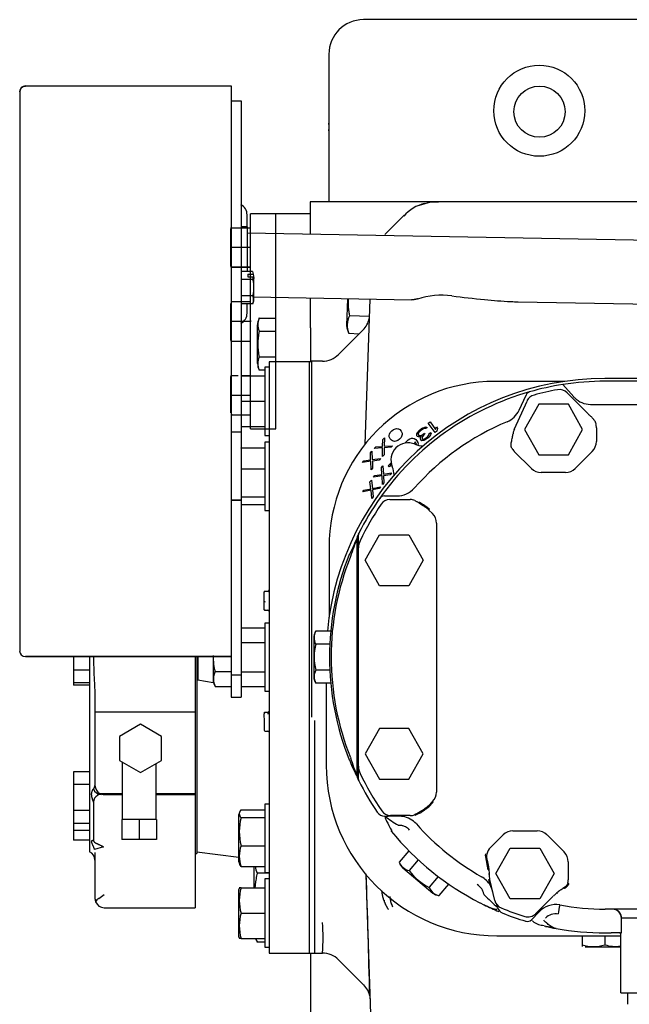
# Model space of a CAD drawing. Units: inches. Extents: x 136 to 453, y 89 to 222.
# Drawn here: x 249 to 255, y 194 to 205 of the extents above; entities that cross this region are included whole.
import ezdxf
from ezdxf.lldxf.tags import DXFTag

# ---------------------------------------------------------------- set-up
doc = ezdxf.new("R2010")
doc.units = ezdxf.units.IN
doc.header["$MEASUREMENT"] = 0
for name, color, linetype in [('0712375', 7, 'Continuous'), ('1H54058001_01', 7, 'Continuous'), ('1H54058001_02', 7, 'Continuous'), ('1H54058001_05', 7, 'Continuous')]:
    doc.layers.add(name, color=color, linetype=linetype)
tags = doc.linetypes.add('HIDDEN2', pattern=[0.1875, 0.125, -0.0625]).pattern_tags.tags
tags[6:7] = [DXFTag(74, 4), DXFTag(75, 0), DXFTag(340, '0'), DXFTag(46, 0.0), DXFTag(50, 0.0), DXFTag(44, 0.0), DXFTag(45, 0.0)]
tags[4:5] = [DXFTag(74, 4), DXFTag(75, 0), DXFTag(340, '0'), DXFTag(46, 0.0), DXFTag(50, 0.0), DXFTag(44, 0.0), DXFTag(45, 0.0)]

msp = doc.modelspace()

# ---------------------------------------------------------------- linework, layer by layer
at = {"layer": '0712375', "color": 7, "linetype": 'Continuous'}
msp.add_circle((254.293, 204.028), 0.281, dxfattribs=at)
at = {"layer": '0712375', "color": 7, "linetype": 'HIDDEN2'}
for start, end in [(0, 8.6391), (351.3609, 0)]:
    msp.add_arc((251.701, 203.86), 0.281, start, end, dxfattribs=at)
at = {"layer": '1H54058001_01', "color": 7, "linetype": 'Continuous'}
for p, q in [((255.57, 205.039), (252.359, 205.039)), ((251.979, 204.659), (251.979, 203.039)), ((248.645, 204.311), (250.906, 204.311)), ((250.906, 204.311), (250.906, 204.309)), ((250.906, 204.309), (250.906, 204.304)), ((250.906, 204.304), (250.906, 204.086)), ((248.583, 204.248), (248.583, 204.242)), ((248.583, 204.242), (248.583, 204.081)), ((250.906, 204.148), (251.014, 204.148)), ((251.014, 204.148), (251.014, 204.144)), ((248.583, 204.081), (248.583, 198.208)), ((250.906, 204.086), (250.906, 198.182)), ((251.014, 204.144), (251.014, 204.014)), ((251.014, 204.014), (251.014, 200.514)), ((253.16, 203.039), (251.776, 203.039)), ((251.776, 202.689), (251.776, 203.038)), ((253.096, 203.034), (252.972, 202.999)), ((253.165, 203.034), (253.1, 203.034)), ((253.219, 203.039), (253.16, 203.039)), ((253.331, 203.039), (253.219, 203.039)), ((261.516, 203.039), (253.331, 203.039)), ((251.081, 202.764), (251.081, 202.896)), ((251.395, 202.698), (251.395, 202.908)), ((251.776, 202.908), (251.395, 202.908)), ((252.593, 202.678), (252.807, 202.892)), ((251.081, 202.764), (251.014, 202.764)), ((251.081, 202.764), (251.081, 202.275)), ((263.396, 202.472), (251.081, 202.696)), ((251.142, 202.275), (251.014, 202.275)), ((251.142, 202.274), (251.014, 202.274)), ((251.088, 202.243), (251.152, 202.243)), ((251.088, 202.243), (251.088, 202.215)), ((251.088, 202.215), (251.152, 202.215)), ((251.156, 202.222), (251.152, 202.243)), ((251.155, 202.207), (251.156, 202.207)), ((251.156, 202.207), (251.156, 202.222)), ((251.156, 202.207), (251.156, 202.195)), ((251.142, 202.185), (251.014, 202.185)), ((251.156, 201.962), (251.156, 202.195)), ((251.142, 202.006), (251.014, 202.006)), ((251.147, 201.994), (252.89, 201.962)), ((251.395, 201.28), (251.395, 201.991)), ((251.776, 201.773), (251.776, 201.985)), ((251.142, 201.917), (251.014, 201.917)), ((251.081, 201.816), (251.081, 201.917)), ((252.183, 201.975), (252.173, 201.679)), ((252.378, 200.378), (252.433, 201.97)), ((254.06, 201.941), (263.29, 201.773)), ((251.776, 201.655), (251.776, 201.773)), ((252.427, 201.78), (252.207, 201.788)), ((251.776, 201.655), (251.776, 201.289)), ((252.355, 201.631), (252.086, 201.362)), ((252.311, 201.587), (252.2, 201.591)), ((251.324, 201.28), (251.324, 194.789)), ((251.762, 201.28), (251.324, 201.28)), ((251.762, 201.282), (251.762, 194.786)), ((251.791, 201.282), (251.762, 201.282)), ((251.791, 201.289), (251.776, 201.289)), ((251.776, 201.289), (251.776, 201.282)), ((251.908, 201.289), (251.791, 201.289)), ((251.791, 197.38), (251.791, 201.289)), ((251.014, 201.127), (251.274, 201.127)), ((251.274, 201.224), (251.274, 200.474)), ((251.324, 201.224), (251.274, 201.224)), ((254.566, 201.066), (253.804, 201.066)), ((254.549, 201.032), (254.669, 200.897)), ((256.257, 201.099), (255.01, 201.098)), ((257.023, 201.068), (255.015, 201.068)), ((254.068, 200.75), (254.145, 200.917)), ((254.596, 200.941), (254.826, 200.711)), ((251.014, 200.849), (251.274, 200.849)), ((254.017, 200.545), (254.156, 200.851)), ((254.285, 200.817), (254.128, 200.539)), ((254.61, 200.817), (254.285, 200.817)), ((254.767, 200.539), (254.61, 200.817)), ((254.852, 200.814), (256.673, 200.814)), ((253.071, 200.606), (253.091, 200.621)), ((253.146, 200.506), (253.071, 200.606)), ((253.091, 200.621), (253.152, 200.537)), ((250.906, 200.514), (251.014, 200.514)), ((251.014, 200.57), (251.274, 200.57)), ((251.014, 200.514), (251.014, 199.765)), ((251.274, 200.474), (251.324, 200.474)), ((252.642, 200.472), (252.645, 200.486)), ((252.643, 200.458), (252.642, 200.472)), ((252.645, 200.486), (252.654, 200.505)), ((252.654, 200.505), (252.67, 200.524)), ((252.67, 200.524), (252.69, 200.539)), ((252.69, 200.539), (252.71, 200.547)), ((252.71, 200.547), (252.724, 200.549)), ((252.724, 200.549), (252.737, 200.547)), ((252.737, 200.547), (252.746, 200.544)), ((252.746, 200.544), (252.758, 200.537)), ((252.758, 200.537), (252.774, 200.52)), ((252.781, 200.471), (252.772, 200.451)), ((252.774, 200.52), (252.78, 200.507)), ((252.78, 200.507), (252.783, 200.498)), ((252.784, 200.485), (252.781, 200.471)), ((252.783, 200.498), (252.784, 200.485)), ((252.945, 200.478), (252.946, 200.49)), ((252.946, 200.47), (252.945, 200.478)), ((252.946, 200.49), (252.952, 200.502)), ((252.953, 200.461), (252.946, 200.47)), ((252.952, 200.502), (252.961, 200.516)), ((252.961, 200.516), (252.972, 200.528)), ((252.965, 200.498), (252.962, 200.489)), ((252.962, 200.489), (252.962, 200.482)), ((252.962, 200.482), (252.969, 200.474)), ((252.969, 200.505), (252.965, 200.498)), ((252.983, 200.52), (252.969, 200.505)), ((252.969, 200.474), (252.982, 200.471)), ((252.972, 200.528), (252.997, 200.548)), ((252.982, 200.471), (252.995, 200.474)), ((253.002, 200.535), (252.983, 200.52)), ((252.995, 200.474), (253.015, 200.488)), ((252.997, 200.548), (253.011, 200.556)), ((253.02, 200.546), (253.002, 200.535)), ((253.022, 200.479), (253.006, 200.46)), ((253.011, 200.556), (253.027, 200.562)), ((253.015, 200.488), (253.028, 200.498)), ((253.028, 200.549), (253.02, 200.546)), ((253.034, 200.49), (253.022, 200.479)), ((253.027, 200.562), (253.04, 200.566)), ((253.037, 200.55), (253.028, 200.549)), ((253.028, 200.498), (253.034, 200.49)), ((253.044, 200.548), (253.037, 200.55)), ((253.04, 200.566), (253.051, 200.565)), ((253.059, 200.561), (253.044, 200.548)), ((253.051, 200.565), (253.059, 200.561)), ((253.061, 200.456), (253.075, 200.471)), ((253.075, 200.471), (253.081, 200.483)), ((253.081, 200.483), (253.082, 200.494)), ((253.082, 200.494), (253.098, 200.507)), ((253.096, 200.478), (253.087, 200.463)), ((253.102, 200.496), (253.096, 200.478)), ((253.098, 200.507), (253.102, 200.496)), ((253.165, 200.52), (253.146, 200.506)), ((253.152, 200.537), (253.161, 200.567)), ((253.161, 200.567), (253.173, 200.55)), ((253.173, 200.55), (253.165, 200.52)), ((254.002, 200.484), (254.003, 200.49)), ((254.128, 200.539), (254.285, 200.26)), ((254.61, 200.26), (254.767, 200.539)), ((254.918, 200.556), (254.918, 200.406)), ((251.274, 200.4), (251.274, 199.65)), ((251.324, 200.4), (251.274, 200.4)), ((252.57, 200.353), (252.573, 200.429)), ((252.573, 200.429), (252.589, 200.447)), ((252.589, 200.447), (252.586, 200.355)), ((252.646, 200.45), (252.643, 200.458)), ((252.652, 200.437), (252.646, 200.45)), ((252.668, 200.42), (252.652, 200.437)), ((252.68, 200.413), (252.668, 200.42)), ((252.689, 200.41), (252.68, 200.413)), ((252.702, 200.408), (252.689, 200.41)), ((252.716, 200.41), (252.702, 200.408)), ((252.737, 200.418), (252.716, 200.41)), ((252.756, 200.433), (252.737, 200.418)), ((252.772, 200.451), (252.756, 200.433)), ((252.82, 200.389), (252.822, 200.394)), ((252.822, 200.394), (252.835, 200.41)), ((252.835, 200.41), (252.85, 200.423)), ((252.85, 200.423), (252.867, 200.435)), ((252.867, 200.435), (252.887, 200.443)), ((252.887, 200.443), (252.903, 200.443)), ((252.903, 200.443), (252.918, 200.438)), ((252.928, 200.404), (252.917, 200.38)), ((252.917, 200.38), (252.917, 200.38)), ((252.918, 200.438), (252.934, 200.427)), ((252.932, 200.4), (252.928, 200.404)), ((252.939, 200.386), (252.932, 200.4)), ((252.934, 200.427), (252.946, 200.414)), ((252.942, 200.377), (252.939, 200.386)), ((252.941, 200.37), (252.942, 200.377)), ((252.946, 200.414), (252.956, 200.397)), ((252.963, 200.456), (252.953, 200.461)), ((252.956, 200.397), (252.959, 200.382)), ((252.959, 200.382), (252.957, 200.366)), ((252.957, 200.366), (252.957, 200.365)), ((252.974, 200.455), (252.963, 200.456)), ((252.993, 200.463), (252.974, 200.455)), ((252.985, 200.436), (252.986, 200.447)), ((252.988, 200.425), (252.985, 200.436)), ((252.986, 200.447), (252.993, 200.463)), ((252.991, 200.421), (252.988, 200.425)), ((253.001, 200.415), (252.991, 200.421)), ((253.021, 200.417), (253.001, 200.415)), ((253.006, 200.46), (253.003, 200.451)), ((253.003, 200.451), (253.004, 200.437)), ((253.004, 200.437), (253.007, 200.433)), ((253.007, 200.433), (253.018, 200.432)), ((253.018, 200.432), (253.031, 200.436)), ((253.036, 200.423), (253.021, 200.417)), ((253.031, 200.436), (253.049, 200.446)), ((253.06, 200.439), (253.036, 200.423)), ((253.049, 200.446), (253.061, 200.456)), ((253.066, 200.444), (253.06, 200.439)), ((253.087, 200.463), (253.066, 200.444)), ((251.014, 200.336), (251.014, 200.334)), ((251.014, 200.335), (251.014, 200.336)), ((251.014, 200.336), (251.274, 200.336)), ((252.436, 200.281), (252.452, 200.3)), ((252.438, 200.206), (252.436, 200.281)), ((252.452, 200.3), (252.454, 200.208)), ((252.478, 200.329), (252.495, 200.347)), ((252.57, 200.337), (252.478, 200.329)), ((252.495, 200.347), (252.57, 200.353)), ((252.569, 200.243), (252.57, 200.337)), ((252.586, 200.261), (252.569, 200.243)), ((252.586, 200.355), (252.68, 200.36)), ((252.588, 200.337), (252.586, 200.261)), ((252.663, 200.343), (252.588, 200.337)), ((252.68, 200.36), (252.663, 200.343)), ((254.204, 200.11), (254.016, 200.298)), ((254.285, 200.26), (254.61, 200.26)), ((254.873, 200.298), (254.686, 200.11)), ((252.348, 200.176), (252.363, 200.195)), ((252.439, 200.189), (252.348, 200.176)), ((252.363, 200.195), (252.438, 200.206)), ((252.371, 200.196), (252.371, 200.18)), ((252.443, 200.096), (252.439, 200.189)), ((252.454, 200.208), (252.547, 200.219)), ((252.532, 200.201), (252.457, 200.19)), ((252.457, 200.19), (252.459, 200.114)), ((252.547, 200.219), (252.532, 200.201)), ((252.632, 200.138), (252.663, 200.173)), ((252.666, 200.156), (252.641, 200.129)), ((251.014, 200.11), (251.014, 200.108)), ((251.014, 200.108), (251.014, 200.106)), ((251.014, 200.108), (251.274, 200.108)), ((252.459, 200.114), (252.443, 200.096)), ((252.485, 200.034), (252.56, 200.045)), ((252.557, 200.121), (252.572, 200.14)), ((252.56, 200.045), (252.557, 200.121)), ((252.572, 200.14), (252.578, 200.046)), ((252.578, 200.046), (252.669, 200.061)), ((252.654, 200.042), (252.579, 200.03)), ((252.641, 200.129), (252.632, 200.138)), ((252.669, 200.061), (252.654, 200.042)), ((254.577, 200.065), (254.312, 200.065)), ((252.431, 199.963), (252.446, 199.983)), ((252.439, 199.888), (252.431, 199.963)), ((252.446, 199.983), (252.457, 199.89)), ((252.47, 200.015), (252.485, 200.034)), ((252.563, 200.028), (252.47, 200.015)), ((252.567, 199.936), (252.563, 200.028)), ((252.582, 199.954), (252.567, 199.936)), ((252.579, 200.03), (252.582, 199.954)), ((252.351, 199.852), (252.365, 199.872)), ((252.443, 199.871), (252.351, 199.852)), ((252.365, 199.872), (252.439, 199.888)), ((252.453, 199.779), (252.443, 199.871)), ((252.457, 199.89), (252.547, 199.91)), ((252.533, 199.89), (252.459, 199.874)), ((252.459, 199.874), (252.467, 199.799)), ((252.547, 199.91), (252.533, 199.89)), ((250.906, 199.765), (251.014, 199.765)), ((250.906, 199.764), (251.014, 199.764)), ((251.014, 199.8), (251.014, 199.798)), ((251.014, 199.798), (251.014, 199.798)), ((251.014, 199.798), (251.274, 199.798)), ((251.014, 199.765), (251.014, 199.764)), ((251.014, 199.764), (251.014, 197.844)), ((251.014, 199.716), (251.014, 199.715)), ((251.014, 199.715), (251.274, 199.715)), ((252.467, 199.799), (252.453, 199.779)), ((252.589, 199.809), (252.729, 199.809)), ((252.649, 199.769), (252.874, 199.769)), ((252.97, 199.731), (252.977, 199.74)), ((251.274, 199.65), (251.324, 199.65)), ((253.079, 199.654), (253.118, 199.615)), ((253.161, 199.511), (253.161, 196.556)), ((252.29, 196.729), (252.29, 199.348)), ((252.301, 199.37), (252.301, 199.29)), ((252.377, 199.102), (252.534, 199.38)), ((252.534, 199.38), (252.859, 199.38)), ((252.859, 199.38), (253.016, 199.102)), ((251.981, 199.242), (251.982, 198.476)), ((252.301, 196.84), (252.301, 199.237)), ((252.305, 196.84), (252.305, 199.237)), ((252.534, 198.823), (252.377, 199.102)), ((253.016, 199.102), (252.859, 198.823)), ((251.264, 198.745), (251.264, 198.659)), ((251.307, 198.761), (251.28, 198.761)), ((252.859, 198.823), (252.534, 198.823)), ((251.264, 198.659), (251.264, 198.57)), ((251.272, 198.556), (251.307, 198.556)), ((251.014, 198.359), (251.014, 198.358)), ((251.014, 198.359), (251.274, 198.359)), ((251.274, 198.413), (251.274, 197.663)), ((251.324, 198.413), (251.274, 198.413)), ((251.999, 198.324), (251.835, 198.324)), ((248.583, 198.208), (248.583, 198.108)), ((251.014, 198.199), (251.014, 198.198)), ((251.813, 198.253), (251.813, 197.824)), ((250.906, 198.182), (250.906, 198.046)), ((251.014, 198.198), (251.014, 198.196)), ((251.014, 198.198), (251.274, 198.198)), ((251.989, 198.181), (251.835, 198.181)), ((248.645, 198.05), (250.906, 198.05)), ((248.645, 198.046), (250.906, 198.046)), ((249.174, 198.046), (249.174, 197.897)), ((249.349, 198.05), (249.349, 195.9)), ((250.509, 198.039), (250.509, 197.439)), ((250.528, 198.05), (250.528, 195.883)), ((250.538, 198.05), (250.538, 197.79)), ((250.708, 198.05), (250.708, 197.76)), ((250.906, 198.046), (250.906, 197.844)), ((249.174, 197.897), (249.174, 197.755)), ((249.349, 197.897), (249.174, 197.897)), ((250.731, 197.88), (250.906, 197.88)), ((251.014, 197.879), (251.014, 197.877)), ((251.014, 197.877), (251.014, 197.876)), ((251.014, 197.877), (251.274, 197.877)), ((251.989, 197.896), (251.835, 197.896)), ((250.538, 197.79), (250.708, 197.76)), ((250.906, 197.844), (251.014, 197.844)), ((250.906, 197.844), (250.906, 197.6)), ((251.014, 197.844), (251.014, 197.6)), ((249.349, 197.755), (249.174, 197.755)), ((249.174, 197.755), (249.174, 197.731)), ((249.349, 197.731), (249.174, 197.731)), ((250.731, 197.717), (250.906, 197.717)), ((251.014, 197.717), (251.014, 197.716)), ((251.014, 197.716), (251.274, 197.716)), ((251.274, 197.663), (251.324, 197.663)), ((251.999, 197.753), (251.835, 197.753)), ((251.95, 197.753), (251.95, 196.853)), ((250.906, 197.599), (250.906, 197.6)), ((250.906, 197.599), (251.014, 197.599)), ((251.014, 197.599), (251.014, 197.6)), ((249.41, 197.544), (249.41, 197.439)), ((249.41, 197.439), (250.509, 197.439)), ((249.41, 197.439), (249.41, 196.63)), ((250.509, 197.439), (250.509, 196.541)), ((251.266, 197.416), (251.267, 197.327)), ((251.308, 197.429), (251.275, 197.429)), ((251.821, 197.344), (251.821, 194.786)), ((249.911, 197.301), (249.681, 197.168)), ((250.141, 197.168), (249.911, 197.301)), ((251.267, 197.327), (251.267, 197.24)), ((252.534, 197.254), (252.377, 196.976)), ((252.859, 197.254), (252.534, 197.254)), ((253.016, 196.976), (252.859, 197.254)), ((249.681, 197.168), (249.681, 196.903)), ((250.141, 196.903), (250.141, 197.168)), ((251.284, 197.224), (251.307, 197.224)), ((249.681, 196.903), (249.911, 196.77)), ((249.911, 196.77), (250.141, 196.903)), ((252.377, 196.976), (252.534, 196.697)), ((252.859, 196.697), (253.016, 196.976)), ((249.708, 196.888), (249.708, 196.254)), ((250.083, 196.254), (250.083, 196.869)), ((249.174, 196.78), (249.174, 196.638)), ((249.349, 196.78), (249.174, 196.78)), ((252.301, 196.787), (252.301, 196.707)), ((252.534, 196.697), (252.859, 196.697)), ((249.174, 196.638), (249.174, 196.355)), ((249.349, 196.638), (249.174, 196.638)), ((249.465, 196.541), (249.708, 196.541)), ((249.51, 196.53), (249.708, 196.53)), ((250.083, 196.541), (250.509, 196.541)), ((250.083, 196.53), (250.509, 196.53)), ((250.509, 196.541), (250.509, 196.53)), ((250.509, 196.53), (250.509, 196.518)), ((250.509, 196.518), (250.509, 195.991)), ((249.394, 196.447), (249.394, 196.028)), ((251.274, 196.425), (251.274, 195.675)), ((251.324, 196.425), (251.274, 196.425)), ((253.119, 196.452), (253.07, 196.403)), ((253.126, 196.445), (253.077, 196.396)), ((253.119, 196.452), (253.126, 196.445)), ((249.174, 196.355), (249.174, 196.213)), ((249.349, 196.355), (249.174, 196.355)), ((249.895, 196.254), (249.706, 196.254)), ((249.706, 196.254), (249.706, 196.036)), ((250.084, 196.254), (249.895, 196.254)), ((249.895, 196.254), (249.895, 196.036)), ((250.084, 196.254), (250.084, 196.036)), ((250.991, 195.788), (250.991, 196.312)), ((251.014, 196.36), (251.274, 196.36)), ((251.014, 196.277), (251.274, 196.277)), ((252.593, 196.291), (252.629, 196.291)), ((252.656, 196.291), (252.629, 196.291)), ((252.874, 196.299), (252.656, 196.299)), ((252.753, 196.291), (252.656, 196.291)), ((252.969, 196.321), (252.923, 196.298)), ((249.174, 196.213), (249.174, 196.135)), ((249.349, 196.213), (249.174, 196.213)), ((249.174, 196.135), (249.174, 196.028)), ((249.349, 196.135), (249.174, 196.135)), ((252.665, 196.128), (252.67, 196.132)), ((253.754, 195.948), (253.894, 196.087)), ((254.002, 196.132), (254.267, 196.132)), ((254.376, 196.087), (254.563, 195.9)), ((249.349, 196.028), (249.174, 196.028)), ((249.502, 195.954), (249.406, 195.925)), ((249.895, 196.036), (249.706, 196.036)), ((250.084, 196.036), (249.895, 196.036)), ((250.509, 195.991), (250.509, 195.954)), ((250.509, 195.954), (250.509, 195.434)), ((251.014, 195.967), (251.274, 195.967)), ((253.815, 195.664), (253.972, 195.942)), ((253.972, 195.942), (254.298, 195.942)), ((254.298, 195.942), (254.454, 195.664)), ((249.41, 195.892), (249.41, 195.387)), ((250.509, 195.883), (250.528, 195.883)), ((250.528, 195.9), (250.991, 195.843)), ((252.858, 195.912), (252.752, 195.786)), ((253.73, 195.701), (253.703, 195.845)), ((250.991, 195.79), (250.999, 195.76)), ((251.014, 195.74), (251.274, 195.74)), ((251.156, 195.74), (251.156, 195.505)), ((252.793, 195.723), (253.121, 195.448)), ((252.961, 195.813), (252.861, 195.694)), ((254.608, 195.791), (254.608, 195.594)), ((251.324, 195.666), (251.194, 195.666)), ((251.274, 195.675), (251.324, 195.675)), ((252.445, 194.01), (252.388, 195.649)), ((253.179, 195.629), (253.08, 195.511)), ((253.743, 195.654), (253.732, 195.654)), ((253.743, 195.626), (253.743, 195.654)), ((253.972, 195.385), (253.815, 195.664)), ((254.454, 195.664), (254.298, 195.385)), ((250.996, 195.505), (250.991, 195.486)), ((251.014, 195.505), (250.995, 195.505)), ((251.014, 195.505), (251.274, 195.505)), ((251.274, 195.602), (251.274, 194.852)), ((251.324, 195.602), (251.274, 195.602)), ((253.295, 195.545), (253.189, 195.419)), ((253.751, 195.533), (253.736, 195.596)), ((253.802, 195.366), (253.746, 195.598)), ((250.509, 195.434), (250.509, 195.39)), ((250.509, 195.39), (250.509, 195.287)), ((250.991, 194.965), (250.991, 195.488)), ((254.445, 195.414), (254.25, 195.22)), ((249.51, 195.287), (250.509, 195.287)), ((253.639, 195.34), (253.64, 195.342)), ((253.64, 195.342), (253.683, 195.32)), ((253.821, 195.325), (253.829, 195.3)), ((253.832, 195.29), (253.829, 195.3)), ((254.298, 195.385), (253.972, 195.385)), ((251.014, 195.227), (251.274, 195.227)), ((254.288, 195.242), (254.204, 195.155)), ((254.204, 195.155), (254.288, 195.242)), ((254.288, 195.242), (254.288, 195.242)), ((255.677, 195.271), (255.015, 195.271)), ((255.194, 195.01), (255.194, 195.171)), ((255.499, 195.171), (255.195, 195.171)), ((255.195, 195.01), (255.195, 195.171)), ((250.991, 194.967), (250.996, 194.948)), ((253.826, 194.978), (255.184, 194.979)), ((254.762, 194.978), (254.762, 194.879)), ((255.009, 194.978), (255.009, 194.879)), ((255.015, 195.01), (255.081, 195.01)), ((255.181, 195.01), (255.081, 195.01)), ((255.181, 195.01), (255.194, 195.01)), ((255.194, 195.01), (255.195, 195.01)), ((251.014, 194.948), (250.995, 194.948)), ((251.014, 194.948), (251.274, 194.948)), ((251.274, 194.908), (251.194, 194.908)), ((251.274, 194.852), (251.324, 194.852)), ((254.795, 194.857), (255.185, 194.857)), ((255.185, 194.351), (255.185, 194.947)), ((251.324, 194.789), (251.762, 194.789)), ((251.762, 194.786), (251.821, 194.786)), ((251.776, 194.786), (251.776, 194.144)), ((251.821, 194.789), (251.908, 194.789)), ((252.086, 194.715), (252.364, 194.437)), ((255.185, 194.351), (255.195, 194.351)), ((255.195, 194.351), (255.499, 194.351))]:
    msp.add_line(p, q, dxfattribs=at)
at = {"layer": '1H54058001_01', "color": 7, "linetype": 'HIDDEN2'}
for p, q in [((251.196, 201.263), (251.196, 201.688)), ((251.212, 201.759), (251.211, 201.758)), ((251.212, 201.761), (251.395, 201.761)), ((251.213, 201.618), (251.395, 201.618)), ((251.213, 201.336), (251.395, 201.336)), ((251.211, 201.194), (251.211, 201.194)), ((251.211, 201.194), (251.274, 201.194)), ((251.211, 201.194), (251.211, 201.194))]:
    msp.add_line(p, q, dxfattribs=at)
at = {"layer": '1H54058001_01', "color": 7, "linetype": 'Continuous'}
msp.add_circle((254.291, 204.039), 0.5, dxfattribs=at)
for centre, radius, start, end in [((252.359, 204.659), 0.38, 90, 180), ((248.645, 204.248), 0.0625, 90, 180), ((248.645, 204.242), 0.0625, 90, 180), ((250.956, 202.896), 0.125, 0, 62.4512), ((251.79, 202.919), 0.12, 90.0155, 97.1177), ((253.145, 202.578), 0.458, 104.3363, 138.4557), ((253.16, 202.539), 0.5, 89.9999, 97.7563), ((253.236, 202.616), 0.423, 92.2495, 99.6606), ((251.075, 202.235), 0.0774, 5.693, 29.7844), ((251.075, 202.223), 0.0772, 330.1814, 354.3411), ((251.099, 202.195), 0.057, 0.4277, 21.4157), ((251.054, 201.962), 0.0989, 333.2283, 26.7717), ((253.218, 201.151), 0.862, 82.4969, 107.8869), ((250.956, 201.816), 0.125, 297.5488, 0), ((252.397, 201.683), 0.217, 151.1078, 204.8922), ((252.177, 201.808), 0.251, 314.7384, 348.1874), ((251.908, 201.541), 0.252, 270, 315), ((255.01, 198.038), 3.06, 90.0091, 174.6459), ((253.804, 199.243), 1.823, 90.026, 180.026), ((255.015, 198.039), 3.029, 98.84, 105.9098), ((255.015, 198.039), 3.029, 90.0026, 98.84), ((255.015, 198.039), 3.029, 105.9098, 144.8582), ((254.202, 200.891), 0.0625, 105.9098, 155.4714), ((254.264, 200.802), 0.119, 105.183, 155.5007), ((255.015, 198.039), 2.982, 100.1069, 105.196), ((254.512, 200.858), 0.119, 45.0043, 100.1069), ((254.854, 201.064), 0.25, 221.9432, 225.7224), ((254.855, 201.065), 0.251, 225.6366, 269.3051), ((253.841, 200.854), 0.25, 292.6351, 335.4714), ((255.278, 201.163), 0.639, 225.0043, 228.244), ((254.699, 200.516), 0.229, 44.3377, 48.0275), ((255.015, 198.039), 2.8, 112.635, 138.5265), ((254.699, 200.555), 0.219, 0.3513, 10.3995), ((254.316, 200.444), 0.317, 165.2043, 171.7784), ((254.126, 200.495), 0.12, 155.5007, 165.5328), ((252.851, 200.202), 0.19, 66.9255, 203.0833), ((253.023, 200.607), 0.25, 246.9255, 267.6285), ((254.765, 200.406), 0.153, 315.0026, 0.0026), ((254.125, 200.406), 0.153, 206.1646, 225.0026), ((252.446, 200.029), 0.25, 2.5248, 23.0833), ((254.312, 200.219), 0.153, 225.0026, 270.0026), ((254.577, 200.219), 0.153, 270.0026, 315.0026), ((252.729, 200.059), 0.25, 270.0071, 318.5265), ((255.015, 198.039), 3.029, 144.8582, 153.3345), ((255.015, 198.039), 2.98, 145.7053, 154.6045), ((252.589, 199.746), 0.0625, 90.0065, 144.8582), ((252.649, 199.652), 0.116, 90.0028, 145.7053), ((252.874, 199.652), 0.117, 65.3225, 90.0028), ((253.1, 199.651), 0.157, 144.2553, 148.1398), ((253.259, 200.139), 0.499, 234.2491, 234.7359), ((253.3, 199.451), 0.301, 135.3536, 137.3761), ((253.015, 199.511), 0.147, 0.0026, 45.0057), ((255.015, 198.039), 3.029, 153.3345, 153.815), ((252.364, 199.37), 0.0626, 153.3338, 180.0012), ((256.438, 197.279), 4.634, 153.5728, 156.0471), ((255.442, 198.109), 3.386, 158.5372, 162.2276), ((252.353, 199.348), 0.063, 153.9445, 179.911), ((252.491, 199.237), 0.186, 154.6045, 180.0026), ((255.015, 198.039), 3.029, 158.1616, 201.8466), ((254.97, 198.039), 2.966, 158.1582, 201.847), ((251.28, 198.745), 0.0165, 90, 180), ((251.307, 198.778), 0.017, 270, 0), ((251.647, 198.571), 0.383, 180.2562, 181.262), ((251.307, 198.539), 0.017, 0, 90), ((251.975, 198.253), 0.158, 153.1103, 206.8947), ((248.645, 198.108), 0.0625, 180, 270), ((252.425, 198.039), 0.607, 166.4081, 193.5971), ((250.89, 197.799), 0.179, 153.0281, 207.1473), ((251.976, 197.824), 0.158, 153.1244, 206.881), ((250.885, 197.811), 0.18, 189.731, 211.6842), ((251.65, 197.416), 0.383, 179.0106, 180.0164), ((251.307, 197.446), 0.0169, 270.1822, 339.0297), ((251.284, 197.241), 0.0165, 180.2726, 270.2726), ((251.307, 197.207), 0.0169, 21.0841, 90.3661), ((255.533, 198.001), 3.484, 197.8272, 201.4145), ((253.825, 196.853), 1.875, 180.0091, 270.0091), ((252.491, 196.84), 0.186, 180.0026, 205.4007), ((252.353, 196.73), 0.063, 180.0961, 206.0589), ((255.015, 198.039), 3.029, 206.1902, 206.6707), ((252.364, 196.707), 0.0626, 180.0037, 206.6717), ((255.015, 198.039), 2.98, 205.4007, 214.5424), ((249.355, 196.633), 0.0551, 313.8564, 357.0689), ((249.48, 196.62), 0.0902, 197.4386, 268.1755), ((249.51, 196.63), 0.1, 180, 243.245), ((255.015, 198.039), 3.029, 206.6707, 214.235), ((249.471, 196.449), 0.0777, 116.8604, 181.7345), ((249.466, 196.498), 0.0337, 94.9986, 119.0193), ((249.51, 196.63), 0.1, 243.245, 270), ((253.015, 196.556), 0.147, 315.0003, 0.0026), ((252.639, 196.914), 0.679, 299.9962, 310.1826), ((251.049, 196.319), 0.0544, 130.1768, 229.8232), ((251.634, 196.122), 0.639, 165.9538, 194.0462), ((252.593, 196.391), 0.1, 214.237, 270.0038), ((252.656, 196.415), 0.116, 214.5424, 270.0024), ((253.797, 197.923), 2.027, 233.588, 238.659), ((252.753, 196.041), 0.25, 81.2085, 90.0038), ((252.753, 196.041), 0.25, 41.4534, 81.2068), ((252.874, 196.415), 0.117, 270.0024, 292.7664), ((252.76, 196.651), 0.38, 302.4049, 303.9956), ((253.648, 196.778), 0.807, 213.2244, 213.9773), ((255.015, 198.039), 2.768, 221.4534, 240.6089), ((255.015, 198.039), 3.029, 219.1143, 242.9889), ((254.002, 195.979), 0.153, 90.0026, 135.0026), ((254.267, 195.979), 0.153, 45.0026, 90.0026), ((251.342, 195.853), 0.347, 160.8799, 199.1201), ((253.863, 195.839), 0.153, 135.0026, 165.959), ((249.31, 195.807), 0.1, 0, 67.3049), ((253.787, 195.859), 0.0754, 166.6684, 189.4408), ((254.455, 195.791), 0.153, 0.0026, 45.0026), ((251.049, 195.781), 0.0544, 200.859, 229.8232), ((251.443, 195.792), 0.28, 190.8856, 206.8505), ((252.897, 195.848), 0.158, 203.128, 256.8772), ((252.926, 195.847), 0.184, 199.407, 211.4855), ((252.868, 195.812), 0.116, 211.5387, 229.7008), ((111.881, 190.836), 140.591, 1.42219, 1.96616), ((253.346, 196.049), 0.601, 216.2529, 243.7524), ((253.534, 195.409), 0.25, 29.6559, 60.6089), ((253.601, 196.942), 1.247, 275.921, 276.4082), ((253.244, 195.651), 0.499, 0.3693, 5.9866), ((253.861, 195.626), 0.119, 180.019, 193.7574), ((251.511, 195.366), 0.516, 164.349, 195.651), ((253.224, 195.572), 0.157, 202.8972, 257.108), ((253.534, 195.409), 0.25, 16.9573, 29.6467), ((254.433, 195.411), 0.158, 32.4357, 36.2737), ((254.455, 195.594), 0.153, 346.5893, 0.0026), ((248.783, 196.347), 1.168, 304.9314, 308.547), ((253.195, 195.537), 0.116, 230.3044, 248.4665), ((253.22, 195.601), 0.184, 248.5197, 260.5982), ((255.375, 197.066), 2.353, 224.0868, 229.0233), ((254.789, 195.07), 0.486, 131.4574, 135.0005), ((255.016, 194.814), 0.829, 129.8871, 131.4574), ((254.748, 195.656), 0.335, 218.0386, 219.853), ((249.51, 195.387), 0.1, 180, 201.7504), ((249.51, 195.387), 0.1, 201.7504, 270), ((252.981, 195.45), 0.338, 198.5473, 206.9413), ((255.015, 198.039), 3.029, 243.9284, 247.2935), ((253.917, 195.394), 0.119, 193.5029, 247.4623), ((253.927, 195.319), 0.1, 196.9909, 248.2113), ((255.015, 198.039), 2.982, 247.4623, 252.7711), ((254.47, 195.071), 0.25, 79.5897, 136.6077), ((254.47, 195.071), 0.25, 79.5863, 136.6122), ((257.47, 194.757), 3.007, 169.2832, 171.1885), ((255.015, 198.039), 2.768, 259.6034, 270.0026), ((251.511, 195.088), 0.516, 164.349, 195.651), ((255.015, 198.039), 3.029, 248.2059, 253.2328), ((254.167, 195.304), 0.119, 252.7711, 315.0005), ((254.47, 195.069), 0.151, 79.3844, 136.8209), ((250.373, 194.957), 1.544, 353.8028, 6.1972), ((254.159, 195.198), 0.0624, 253.2123, 315.9652), ((254.159, 195.198), 0.0625, 253.2486, 315.9372), ((254.334, 197.009), 1.858, 265.9771, 266.2555), ((254.748, 196.916), 1.871, 257.4999, 260.3337), ((255.015, 198.038), 3.028, 257.5097, 259.7536), ((255.015, 198.039), 3.029, 259.7539, 270.0025), ((251.443, 195.035), 0.28, 197.9832, 206.8505), ((254.886, 195.314), 0.453, 254.1494, 285.8506), ((255.013, 194.87), 0.251, 178.0597, 181.9479), ((255.133, 195.314), 0.452, 254.1423, 276.5874), ((255.19, 195.17), 0.314, 264.9072, 269.1652), ((251.908, 194.537), 0.252, 45, 90), ((252.187, 194.26), 0.25, 11.7759, 45.3698), ((248.289, 194.108), 4.15, 2.4546, 3.2819)]:
    msp.add_arc(centre, radius, start, end, dxfattribs=at)
at = {"layer": '1H54058001_01', "color": 7, "linetype": 'HIDDEN2'}
for centre, radius, start, end in [((251.41, 201.69), 0.21, 161.2314, 198.7685), ((252.012, 201.476), 0.812, 170.6709, 189.3291), ((252.14, 201.428), 0.946, 168.4157, 169.0562), ((252.134, 201.523), 0.94, 190.9425, 191.4339), ((251.411, 201.263), 0.211, 160.8344, 199.1656)]:
    msp.add_arc(centre, radius, start, end, dxfattribs=at)
at = {"layer": '1H54058001_01', "color": 7, "linetype": 'Continuous'}
for centre, major_axis, ratio, start_param, end_param in [((251.28, 198.659), (-0.0165, 0), 0.866906, 0, 1.570796), ((251.28, 198.573), (0.0143, 0.0143), 0.578527, 2.721105, 4.187908), ((251.283, 197.413), (0.0143, -0.0142), 0.578527, 2.095277, 3.562081), ((249.51, 195.315), (-0.1, 0), 0.923077, 5.344135, 5.903569), ((255.094, 195.171), (0.1, 0), 0.999848, 0, 1.559945), ((255.184, 194.947), (0, -0.0625), 0.017455, 1.570796, 3.141591)]:
    msp.add_ellipse(centre, major_axis=major_axis, ratio=ratio, start_param=start_param, end_param=end_param, dxfattribs=at)
for points, degree, knots in [([(252.799, 202.882), (252.8, 202.884), (252.802, 202.887), (252.805, 202.89), (252.807, 202.892)], 3, [0.8751488, 0.8751488, 0.8751488, 0.8751488, 0.9309352, 1, 1, 1, 1]), ([(251.142, 202.185), (251.143, 202.181), (251.145, 202.174), (251.147, 202.166), (251.148, 202.159), (251.149, 202.155), (251.15, 202.148), (251.15, 202.144), (251.151, 202.139), (251.151, 202.137), (251.151, 202.133), (251.152, 202.131), (251.152, 202.125), (251.152, 202.122), (251.153, 202.114), (251.153, 202.107), (251.153, 202.096), (251.153, 202.084), (251.153, 202.077), (251.152, 202.071), (251.152, 202.069), (251.152, 202.066), (251.152, 202.06), (251.151, 202.054), (251.15, 202.047), (251.15, 202.042), (251.149, 202.038), (251.149, 202.036), (251.149, 202.035), (251.148, 202.032), (251.148, 202.03), (251.147, 202.025), (251.145, 202.017), (251.143, 202.01), (251.142, 202.006)], 3, [0, 0, 0, 0, 0.0625, 0.125, 0.125, 0.1875, 0.1875, 0.25, 0.25, 0.28125, 0.28125, 0.3125, 0.3125, 0.375, 0.375, 0.4375, 0.5, 0.5625, 0.625, 0.625, 0.65625, 0.65625, 0.6875, 0.75, 0.75, 0.8125, 0.828125, 0.828125, 0.84375, 0.84375, 0.875, 0.875, 0.9375, 1, 1, 1, 1]), ([(253.331, 202.006), (253.331, 202.006), (253.45, 201.991), (253.665, 201.965), (253.909, 201.946), (254.033, 201.941), (254.06, 201.941)], 3, [0.0000051, 0.0000051, 0.0000051, 0.0000051, 0.0001958, 0.1391546, 0.2500787, 0.2817818, 0.2817818, 0.2817818, 0.2817818]), ([(252.19, 201.975), (252.19, 201.97), (252.19, 201.965), (252.19, 201.952), (252.19, 201.944), (252.19, 201.928), (252.19, 201.919), (252.191, 201.903), (252.191, 201.895), (252.192, 201.878), (252.193, 201.87), (252.195, 201.854), (252.196, 201.845), (252.198, 201.829), (252.2, 201.821), (252.202, 201.811), (252.202, 201.81), (252.202, 201.808), (252.203, 201.805), (252.204, 201.798), (252.206, 201.792), (252.207, 201.788)], 3, [0.5259477, 0.5259477, 0.5259477, 0.5259477, 0.5625, 0.5625, 0.625, 0.625, 0.6875, 0.6875, 0.75, 0.75, 0.8125, 0.8125, 0.875, 0.875, 0.9375, 0.9375, 0.9453125, 0.9453125, 0.953125, 0.96875, 1, 1, 1, 1]), ([(252.953, 201.972), (252.921, 201.963), (252.893, 201.962), (252.89, 201.962), (252.887, 201.962)], 2, [0, 0, 0, 0.125, 0.125, 0.1367719, 0.1367719, 0.1367719]), ([(254.863, 200.676), (254.866, 200.674), (254.871, 200.668), (254.878, 200.66), (254.885, 200.652), (254.891, 200.644), (254.897, 200.635), (254.903, 200.625), (254.908, 200.615), (254.912, 200.605), (254.914, 200.598), (254.914, 200.595)], 3, [0, 0, 0, 0, 0.115428, 0.227464, 0.335741, 0.440023, 0.540228, 0.669324, 0.788417, 0.898311, 1, 1, 1, 1]), ([(253.983, 200.393), (253.985, 200.4), (253.988, 200.415), (253.994, 200.438), (253.998, 200.461), (254.001, 200.477), (254.002, 200.484)], 3, [0, 0, 0, 0, 0.247012, 0.499798, 0.754006, 1, 1, 1, 1]), ([(253.987, 200.338), (253.986, 200.34), (253.985, 200.342), (253.984, 200.347), (253.982, 200.352), (253.981, 200.357), (253.98, 200.366), (253.98, 200.378), (253.982, 200.388), (253.983, 200.393)], 3, [0, 0, 0, 0, 0.079083, 0.158543, 0.238572, 0.358109, 0.483376, 0.727246, 1, 1, 1, 1]), ([(252.922, 199.758), (252.927, 199.756), (252.935, 199.752), (252.946, 199.746), (252.957, 199.741), (252.964, 199.736), (252.967, 199.734)], 3, [0, 0, 0, 0, 0.282794, 0.511931, 0.768421, 1, 1, 1, 1]), ([(252.97, 199.731), (252.973, 199.729), (252.979, 199.725), (252.988, 199.719), (252.999, 199.712), (253.012, 199.704), (253.026, 199.695), (253.04, 199.686), (253.054, 199.676), (253.067, 199.666), (253.075, 199.658), (253.079, 199.654)], 3, [0, 0, 0, 0, 0.078423, 0.162405, 0.247457, 0.374124, 0.498074, 0.627108, 0.748988, 0.87662, 1, 1, 1, 1]), ([(252.977, 199.74), (252.983, 199.735), (253.033, 199.703), (253.063, 199.684), (253.086, 199.662)], 2, [0, 0, 0, 0.5, 0.5, 1, 1, 1]), ([(252.301, 199.237), (252.301, 199.246), (252.301, 199.254), (252.301, 199.272), (252.301, 199.281), (252.301, 199.29)], 3, [0, 0, 0, 0, 0.5, 0.5, 1, 1, 1, 1]), ([(249.394, 198.039), (249.394, 198.028), (249.394, 198.008), (249.394, 197.977), (249.395, 197.946), (249.396, 197.915), (249.397, 197.884), (249.398, 197.863), (249.399, 197.833), (249.4, 197.812), (249.403, 197.771), (249.404, 197.75), (249.406, 197.709), (249.407, 197.688), (249.408, 197.647), (249.409, 197.626), (249.41, 197.596), (249.41, 197.575), (249.41, 197.554), (249.41, 197.544)], 3, [0, 0, 0, 0, 0.0625, 0.125, 0.1875, 0.25, 0.3125, 0.375, 0.375, 0.5, 0.5, 0.625, 0.625, 0.75, 0.75, 0.875, 0.875, 0.9375, 1, 1, 1, 1]), ([(250.731, 197.88), (250.729, 197.887), (250.728, 197.893), (250.725, 197.906), (250.723, 197.913), (250.721, 197.926), (250.72, 197.932), (250.718, 197.942), (250.718, 197.946), (250.717, 197.951), (250.717, 197.952), (250.717, 197.955), (250.716, 197.964), (250.715, 197.972), (250.714, 197.985), (250.714, 197.992), (250.713, 198.005), (250.713, 198.012), (250.713, 198.025), (250.712, 198.038), (250.713, 198.05), (250.713, 198.055)], 3, [0, 0, 0, 0, 0.0625, 0.0625, 0.125, 0.125, 0.1875, 0.1875, 0.21875, 0.21875, 0.234375, 0.234375, 0.25, 0.3125, 0.3125, 0.375, 0.375, 0.4375, 0.4375, 0.5, 0.5516834, 0.5516834, 0.5516834, 0.5516834]), ([(251.813, 197.824), (251.813, 197.82), (251.813, 197.809), (251.819, 197.783), (251.828, 197.766), (251.835, 197.752)], 3, [0, 0, 0, 0, 0.168223, 0.438561, 1, 1, 1, 1]), ([(251.307, 197.427), (251.307, 197.429), (251.307, 197.429), (251.307, 197.429), (251.307, 197.429), (251.307, 197.426), (251.307, 197.424), (251.307, 197.419), (251.307, 197.416), (251.307, 197.413)], 3, [0, 0, 0, 0, 0.25, 0.25, 0.5, 0.5, 0.75, 0.75, 1, 1, 1, 1]), ([(252.203, 196.914), (252.215, 196.883), (252.234, 196.837), (252.262, 196.777), (252.278, 196.747), (252.285, 196.736), (252.287, 196.735), (252.288, 196.735)], 3, [0, 0, 0, 0, 0.3427545, 0.6255958, 0.8446213, 0.930046, 0.990922, 0.990922, 0.990922, 0.990922]), ([(252.301, 196.787), (252.301, 196.796), (252.301, 196.805), (252.301, 196.823), (252.301, 196.832), (252.301, 196.84)], 3, [0, 0, 0, 0, 0.5, 0.5, 1, 1, 1, 1]), ([(249.394, 196.447), (249.393, 196.449), (249.391, 196.455), (249.388, 196.463), (249.386, 196.471), (249.383, 196.479), (249.381, 196.486), (249.379, 196.493), (249.377, 196.5), (249.376, 196.507), (249.375, 196.514), (249.374, 196.521), (249.373, 196.527), (249.373, 196.536), (249.374, 196.546), (249.376, 196.557), (249.379, 196.568), (249.383, 196.577), (249.388, 196.586), (249.392, 196.591), (249.394, 196.593)], 3, [0, 0, 0, 0, 0.043613, 0.086561, 0.128932, 0.170817, 0.21231, 0.253509, 0.294513, 0.335423, 0.376339, 0.417363, 0.458595, 0.500135, 0.579978, 0.660189, 0.741561, 0.824853, 0.910781, 1, 1, 1, 1]), ([(249.477, 196.53), (249.474, 196.53), (249.47, 196.53), (249.464, 196.53), (249.46, 196.529), (249.456, 196.529), (249.453, 196.528), (249.449, 196.527), (249.445, 196.526), (249.442, 196.525), (249.44, 196.523), (249.437, 196.521), (249.437, 196.519), (249.436, 196.518)], 3, [0, 0, 0, 0, 0.155001, 0.282568, 0.382697, 0.455388, 0.500644, 0.605028, 0.700965, 0.763887, 0.821126, 0.90853, 1, 1, 1, 1]), ([(253.07, 196.403), (253.068, 196.402), (253.064, 196.398), (253.058, 196.392), (253.051, 196.387), (253.045, 196.382), (253.038, 196.377), (253.03, 196.372), (253.021, 196.366), (253.01, 196.359), (252.997, 196.351), (252.985, 196.344), (252.977, 196.338), (252.973, 196.335)], 3, [0, 0, 0, 0, 0.066954, 0.135093, 0.204662, 0.275896, 0.349025, 0.424279, 0.50188, 0.624565, 0.750576, 0.875773, 1, 1, 1, 1]), ([(253.07, 196.403), (253.069, 196.403), (253.069, 196.4), (253.075, 196.397), (253.077, 196.396)], 3, [0, 0, 0, 0, 0.502087, 1, 1, 1, 1]), ([(252.596, 196.285), (252.596, 196.284), (252.596, 196.28), (252.6, 196.267), (252.621, 196.22), (252.647, 196.172), (252.67, 196.132)], 3, [0.0552261, 0.0552261, 0.0552261, 0.0552261, 0.0917887, 0.1926656, 0.4239992, 1, 1, 1, 1]), ([(252.964, 196.33), (252.96, 196.328), (252.953, 196.323), (252.943, 196.318), (252.931, 196.313), (252.923, 196.309), (252.919, 196.308)], 3, [0, 0, 0, 0, 0.234378, 0.498546, 0.719593, 1, 1, 1, 1]), ([(252.964, 196.33), (252.964, 196.33), (252.964, 196.329), (252.966, 196.325), (252.968, 196.323), (252.969, 196.321)], 3, [0, 0, 0, 0, 0.5, 0.5, 1, 1, 1, 1]), ([(252.865, 196.14), (252.856, 196.151), (252.839, 196.165), (252.813, 196.179), (252.795, 196.185), (252.782, 196.188), (252.772, 196.19), (252.765, 196.19), (252.76, 196.191), (252.757, 196.191), (252.754, 196.191), (252.753, 196.191), (252.751, 196.191), (252.748, 196.191), (252.745, 196.191), (252.743, 196.191), (252.742, 196.191)], 3, [0, 0, 0, 0, 0.305018, 0.479322, 0.631838, 0.71899, 0.784354, 0.838824, 0.876953, 0.898741, 0.912359, 0.923253, 0.934147, 0.953211, 0.99134, 1, 1, 1, 1]), ([(249.406, 195.925), (249.406, 195.927), (249.405, 195.93), (249.403, 195.935), (249.402, 195.939), (249.4, 195.943), (249.398, 195.948), (249.396, 195.952), (249.395, 195.956), (249.393, 195.961), (249.391, 195.965), (249.389, 195.969), (249.385, 195.978), (249.378, 195.991), (249.374, 196.003), (249.373, 196.011), (249.374, 196.017), (249.375, 196.021), (249.379, 196.025), (249.383, 196.028), (249.388, 196.029), (249.392, 196.028), (249.394, 196.028)], 3, [0, 0, 0, 0, 0.019785, 0.039952, 0.060582, 0.081749, 0.103522, 0.125962, 0.149127, 0.173068, 0.197832, 0.223461, 0.249993, 0.376051, 0.500179, 0.569675, 0.638633, 0.707774, 0.777812, 0.849438, 0.923302, 1, 1, 1, 1]), ([(249.394, 196.028), (249.394, 196.027), (249.394, 196.024), (249.395, 196.02), (249.396, 196.017), (249.398, 196.014), (249.4, 196.01), (249.402, 196.008), (249.405, 196.005), (249.408, 196.002), (249.412, 196), (249.416, 195.998), (249.42, 195.996), (249.425, 195.994), (249.43, 195.992), (249.434, 195.991), (249.436, 195.991)], 3, [0, 0, 0, 0, 0.089405, 0.175079, 0.257188, 0.335922, 0.411499, 0.484161, 0.554183, 0.621872, 0.687567, 0.751639, 0.814487, 0.876536, 0.938224, 1, 1, 1, 1]), ([(249.436, 195.991), (249.436, 195.991), (249.437, 195.99), (249.437, 195.989), (249.438, 195.989), (249.44, 195.988), (249.442, 195.987), (249.444, 195.985), (249.446, 195.984), (249.45, 195.982), (249.457, 195.979), (249.466, 195.975), (249.475, 195.971), (249.482, 195.967), (249.488, 195.964), (249.495, 195.959), (249.499, 195.955), (249.502, 195.954)], 3, [0, 0, 0, 0, 0.023444, 0.048199, 0.074845, 0.103845, 0.135561, 0.17027, 0.208183, 0.249463, 0.344793, 0.499678, 0.631819, 0.699879, 0.800404, 0.900319, 1, 1, 1, 1]), ([(253.703, 195.845), (253.703, 195.845), (253.703, 195.845), (253.703, 195.845), (253.701, 195.857), (253.701, 195.868), (253.704, 195.879)], 3, [0, 0, 0, 0, 0.000042, 0.000042, 0.000042, 1, 1, 1, 1]), ([(253.713, 195.847), (253.713, 195.846), (253.712, 195.844), (253.708, 195.844), (253.705, 195.844), (253.703, 195.845)], 3, [0, 0, 0, 0, 0.5, 0.5, 1, 1, 1, 1]), ([(253.74, 195.703), (253.74, 195.706), (253.739, 195.714), (253.737, 195.726), (253.735, 195.74), (253.732, 195.756), (253.728, 195.775), (253.724, 195.793), (253.72, 195.811), (253.716, 195.829), (253.714, 195.841), (253.713, 195.847)], 3, [0, 0, 0, 0, 0.079938, 0.161688, 0.245221, 0.371294, 0.497764, 0.626345, 0.751505, 0.879039, 1, 1, 1, 1]), ([(251.194, 195.666), (251.191, 195.656), (251.188, 195.645), (251.183, 195.625), (251.181, 195.614), (251.177, 195.593), (251.175, 195.583), (251.174, 195.57), (251.173, 195.566), (251.172, 195.56), (251.172, 195.558), (251.171, 195.551), (251.171, 195.546), (251.169, 195.53), (251.168, 195.519), (251.167, 195.507), (251.167, 195.506), (251.167, 195.505)], 3, [0, 0, 0, 0, 0.0625, 0.0625, 0.125, 0.125, 0.1875, 0.1875, 0.203125, 0.2109375, 0.21875, 0.21875, 0.25, 0.25, 0.3125, 0.3125, 0.3197304, 0.3197304, 0.3197304, 0.3197304]), ([(253.684, 195.429), (253.681, 195.44), (253.675, 195.462), (253.654, 195.504), (253.628, 195.528), (253.608, 195.54)], 3, [0, 0, 0, 0, 0.25, 0.5, 1, 1, 1, 1]), ([(253.736, 195.596), (253.739, 195.596), (253.741, 195.597), (253.745, 195.598), (253.746, 195.598), (253.746, 195.598)], 3, [0, 0, 0, 0, 0.5, 0.5, 1, 1, 1, 1]), ([(254.561, 195.505), (254.554, 195.501), (254.541, 195.491), (254.521, 195.478), (254.502, 195.464), (254.49, 195.455), (254.484, 195.45)], 3, [0, 0, 0, 0, 0.259089, 0.517905, 0.764075, 1, 1, 1, 1]), ([(254.604, 195.558), (254.604, 195.557), (254.603, 195.554), (254.601, 195.55), (254.599, 195.545), (254.597, 195.54), (254.593, 195.534), (254.586, 195.525), (254.575, 195.515), (254.566, 195.509), (254.561, 195.505)], 3, [0, 0, 0, 0, 0.064502, 0.130214, 0.197292, 0.265871, 0.388169, 0.517976, 0.739481, 1, 1, 1, 1]), ([(254.614, 195.556), (254.614, 195.556), (254.614, 195.555), (254.606, 195.523), (254.567, 195.496)], 2, [0, 0, 0, 0.004122, 0.004122, 1, 1, 1]), ([(254.604, 195.558), (254.604, 195.558), (254.605, 195.558), (254.609, 195.557), (254.612, 195.557), (254.614, 195.556)], 3, [0, 0, 0, 0, 0.5, 0.5, 1, 1, 1, 1]), ([(252.585, 195.369), (252.584, 195.37), (252.584, 195.37), (252.565, 195.426), (252.562, 195.476), (252.562, 195.476), (252.562, 195.476)], 2, [0, 0, 0, 0.004337, 0.004337, 0.999086, 0.999086, 1, 1, 1]), ([(252.65, 195.41), (252.65, 195.408), (252.65, 195.406), (252.651, 195.396), (252.653, 195.387), (252.656, 195.363), (252.659, 195.348), (252.667, 195.32), (252.673, 195.308), (252.679, 195.297)], 3, [0.3890885, 0.3890885, 0.3890885, 0.3890885, 0.4148212, 0.4148212, 0.5497435, 0.5497435, 0.7748717, 0.7748717, 1, 1, 1, 1]), ([(253.779, 195.464), (253.779, 195.464), (253.773, 195.482), (253.773, 195.482), (253.773, 195.482)], 2, [0, 0, 0, 0.999317, 0.999317, 1, 1, 1]), ([(252.633, 195.268), (252.603, 195.316), (252.585, 195.368), (252.585, 195.369), (252.585, 195.369)], 2, [0, 0, 0, 0.995455, 0.995455, 1, 1, 1]), ([(253.683, 195.32), (253.685, 195.319), (253.701, 195.311), (253.731, 195.298), (253.767, 195.283), (253.795, 195.273), (253.814, 195.269), (253.822, 195.271), (253.824, 195.272), (253.824, 195.273)], 3, [0, 0, 0, 0, 0.025865, 0.2277024, 0.4083683, 0.5665726, 0.7018689, 0.8158821, 0.8166878, 0.8166878, 0.8166878, 0.8166878]), ([(255.195, 195.171), (255.195, 195.191), (255.187, 195.209), (255.18, 195.228), (255.166, 195.242), (255.152, 195.256), (255.133, 195.263), (255.124, 195.267), (255.114, 195.269), (255.11, 195.27), (255.105, 195.27), (255.098, 195.271), (255.095, 195.271), (255.095, 195.271), (255.095, 195.271)], 2, [0, 0, 0, 0.250164, 0.250164, 0.500328, 0.500328, 0.750492, 0.750492, 0.875574, 0.875574, 0.938115, 0.938115, 0.999356, 0.999356, 1, 1, 1]), ([(254.216, 195.144), (254.218, 195.14), (254.225, 195.131), (254.249, 195.117), (254.279, 195.104), (254.313, 195.096), (254.331, 195.092), (254.344, 195.09)], 3, [0.1235483, 0.1235483, 0.1235483, 0.1235483, 0.2589868, 0.4973334, 0.6897274, 0.8295001, 1, 1, 1, 1]), ([(254.476, 195.058), (254.476, 195.058), (254.469, 195.059), (254.456, 195.063), (254.438, 195.071), (254.419, 195.081), (254.4, 195.094), (254.383, 195.109), (254.367, 195.123), (254.353, 195.136), (254.343, 195.146), (254.339, 195.15)], 3, [0, 0, 0, 0, 0.001682, 0.118271, 0.249862, 0.351855, 0.499916, 0.668533, 0.749952, 0.881191, 1, 1, 1, 1]), ([(254.897, 194.857), (254.919, 194.857), (254.95, 194.857), (254.98, 194.857), (254.987, 194.857)], 3, [0.708489, 0.708489, 0.708489, 0.708489, 0.9445834, 1, 1, 1, 1]), ([(254.987, 194.857), (255.003, 194.857), (255.037, 194.857), (255.073, 194.857), (255.094, 194.857), (255.094, 194.857)], 3, [0, 0, 0, 0, 0.1267756, 0.3133783, 0.3155775, 0.3155775, 0.3155775, 0.3155775])]:
    msp.add_open_spline(points, degree=degree, knots=knots, dxfattribs=at)
for points in [[(251.142, 201.917), (251.152, 201.933), (251.156, 201.948), (251.156, 201.962)], [(252.173, 201.679), (252.177, 201.645), (252.185, 201.616), (252.2, 201.591)], [(251.835, 198.325), (251.819, 198.292), (251.811, 198.268), (251.813, 198.253)], [(251, 196.341), (250.998, 196.338), (250.995, 196.328), (250.991, 196.31)], [(251.174, 194.948), (251.179, 194.934), (251.186, 194.921), (251.194, 194.908)]]:
    msp.add_open_spline(points, degree=3, dxfattribs=at)
at = {"layer": '1H54058001_01', "color": 7, "linetype": 'HIDDEN2'}
for points, degree in [([(251.212, 201.759), (251.201, 201.733), (251.196, 201.709), (251.196, 201.688)], 3), ([(251.212, 201.761), (251.212, 201.759), (251.211, 201.758)], 2), ([(251.211, 201.623), (251.212, 201.62), (251.213, 201.618)], 2), ([(251.213, 201.336), (251.212, 201.334), (251.211, 201.333)], 2), ([(251.196, 201.263), (251.197, 201.237), (251.202, 201.213), (251.212, 201.193)], 3)]:
    msp.add_open_spline(points, degree=degree, dxfattribs=at)
at = {"layer": '1H54058001_02', "color": 7, "linetype": 'Continuous'}
for p, q in [((251.119, 202.7), (251.119, 202.908)), ((251.395, 202.908), (251.119, 202.908)), ((251.395, 202.698), (251.395, 202.908)), ((251.081, 202.754), (251.119, 202.754)), ((251.395, 201.28), (251.395, 201.991)), ((251.119, 201.734), (251.119, 201.919)), ((251.043, 201.727), (251.119, 201.727)), ((251.119, 201.734), (251.119, 201.727)), ((251.119, 201.727), (251.119, 201.719)), ((251.119, 201.127), (251.119, 201.719)), ((251.014, 201.51), (251.119, 201.51)), ((251.027, 201.132), (251.119, 201.132)), ((251.028, 201.13), (251.119, 201.13)), ((251.119, 200.546), (251.119, 200.57)), ((251.119, 200.546), (251.274, 200.546))]:
    msp.add_line(p, q, dxfattribs=at)
at = {"layer": '1H54058001_02', "color": 7, "linetype": 'HIDDEN2'}
for p, q in [((250.902, 202.755), (250.899, 202.735)), ((250.912, 202.753), (250.913, 202.754)), ((250.913, 202.754), (250.912, 202.754)), ((250.913, 202.754), (251.081, 202.754)), ((250.899, 202.735), (250.899, 202.341)), ((251.119, 201.919), (251.119, 202.7)), ((251.395, 201.991), (251.395, 202.698)), ((250.912, 202.539), (251.119, 202.539)), ((250.899, 202.341), (250.903, 202.322)), ((250.912, 202.323), (251.119, 202.323)), ((250.914, 202.322), (250.912, 202.322)), ((250.914, 202.322), (251.119, 202.322)), ((250.899, 201.922), (250.899, 201.528)), ((250.912, 201.937), (250.914, 201.943)), ((250.914, 201.943), (251.119, 201.943)), ((250.913, 201.727), (250.912, 201.729)), ((250.912, 201.725), (250.913, 201.727)), ((250.913, 201.727), (251.043, 201.727)), ((250.899, 201.528), (250.903, 201.51)), ((250.913, 201.51), (250.912, 201.512)), ((250.912, 201.51), (250.913, 201.51)), ((250.913, 201.51), (251.014, 201.51)), ((251.395, 200.546), (251.395, 201.28)), ((250.902, 201.132), (250.899, 201.114)), ((250.912, 201.132), (250.982, 201.132)), ((250.912, 201.13), (250.982, 201.13)), ((251.119, 200.57), (251.119, 201.127)), ((250.899, 201.114), (250.899, 200.72)), ((250.914, 200.915), (250.912, 200.919)), ((250.912, 200.91), (250.914, 200.915)), ((250.914, 200.915), (251.119, 200.915)), ((250.914, 200.699), (250.912, 200.705)), ((250.912, 200.699), (250.914, 200.699)), ((250.914, 200.699), (251.119, 200.699)), ((251.274, 200.546), (251.395, 200.546))]:
    msp.add_line(p, q, dxfattribs=at)
for points, knots in [([(250.902, 202.754), (250.902, 202.754), (250.903, 202.754), (250.906, 202.754), (250.908, 202.754), (250.912, 202.754)], [0.5028526, 0.5028526, 0.5028526, 0.5028526, 0.75, 0.75, 1, 1, 1, 1]), ([(250.902, 202.323), (250.902, 202.323), (250.903, 202.322), (250.906, 202.322), (250.908, 202.322), (250.912, 202.322)], [0.5, 0.5, 0.5, 0.5, 0.75, 0.75, 1, 1, 1, 1]), ([(250.902, 201.131), (250.902, 201.131), (250.902, 201.131), (250.902, 201.131), (250.902, 201.131), (250.905, 201.13), (250.908, 201.13), (250.912, 201.13)], [0.4973366, 0.4973366, 0.4973366, 0.4973366, 0.5, 0.5, 0.75, 0.75, 1, 1, 1, 1])]:
    msp.add_open_spline(points, degree=3, knots=knots, dxfattribs=at)
at = {"layer": '1H54058001_05', "color": 7, "linetype": 'Continuous'}
msp.add_line((255.26, 194.351), (255.26, 194.226), dxfattribs=at)

doc.saveas('drawing.dxf')
